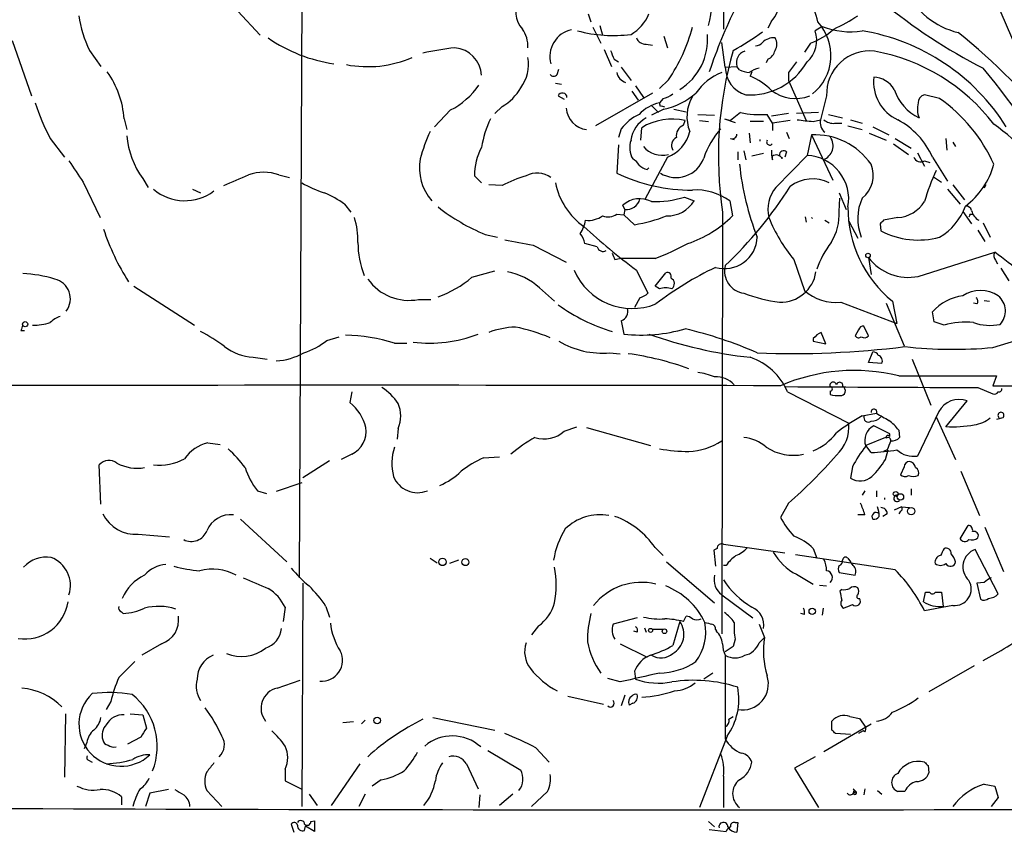
# Model space of a CAD drawing. Extents: x 0 to 916, y 6 to 104799.
# Drawn here: x 112 to 206, y 59 to 137 of the extents above; entities that cross this region are included whole.
import ezdxf

# ---------------------------------------------------------------- set-up
doc = ezdxf.new("R2010")
doc.units = 0
doc.header["$MEASUREMENT"] = 0
doc.layers.add('MAIN', color=5, linetype='CONTINUOUS')

msp = doc.modelspace()

# ---------------------------------------------------------------- linework, layer by layer
at = {"layer": 'MAIN'}
for p, q in [((139.1073, 185.674), (138.684, 83.6506)), ((178.9853, 162.9833), (179.07, 135.89)), ((204.978, 138.684), (207.518, 132.7573)), ((132.842, 137.5833), (134.9587, 135.2973)), ((166.2007, 137.3293), (166.4547, 136.5673)), ((166.624, 136.0593), (167.386, 134.5353)), ((167.3013, 136.2286), (167.5553, 135.2973)), ((183.642, 136.652), (183.3033, 135.9746)), ((188.468, 136.144), (187.7907, 135.7206)), ((173.3973, 135.2126), (173.736, 134.112)), ((111.3367, 134.7893), (113.1993, 129.54)), ((171.704, 134.4506), (172.2967, 134.366)), ((179.2393, 132.2493), (178.9007, 134.62)), ((187.3673, 134.5353), (186.7747, 133.6886)), ((118.7027, 133.858), (119.8033, 132.334)), ((167.7247, 133.9426), (168.402, 132.334)), ((168.656, 133.0113), (169.0793, 132.7573)), ((169.3333, 132.2493), (170.2647, 130.9793)), ((179.2393, 132.2493), (180.34, 132.334)), ((180.594, 131.9953), (180.34, 132.334)), ((183.3033, 133.0113), (183.134, 132.6726)), ((163.2373, 131.572), (163.4067, 132.08)), ((181.7793, 131.826), (181.61, 131.4026)), ((185.2507, 131.7413), (185.2507, 130.9793)), ((163.068, 130.7253), (163.6607, 130.6406)), ((170.688, 130.4713), (171.45, 129.3706)), ((173.8207, 131.064), (172.974, 130.2173)), ((185.2507, 130.9793), (186.944, 127.1693)), ((163.322, 129.54), (163.9147, 129.2013)), ((172.2967, 129.794), (166.878, 126.6613)), ((170.3493, 129.9633), (170.942, 129.1166)), ((188.8913, 129.54), (188.2987, 127.254)), ((199.644, 129.286), (198.2047, 129.6246)), ((157.988, 128.524), (157.3107, 127.8466)), ((172.212, 128.6086), (172.8893, 127.9313)), ((173.3127, 129.286), (172.974, 128.8626)), ((173.0587, 128.524), (172.974, 128.8626)), ((153.0773, 128.1853), (151.5533, 126.5766)), ((173.3973, 128.27), (172.212, 127.6773)), ((174.3287, 128.27), (175.514, 128.016)), ((176.6147, 127.762), (178.2233, 127.6773)), ((180.6787, 127.9313), (179.7473, 127.1693)), ((183.7267, 126.9153), (183.2187, 127.762)), ((185.2507, 127.8466), (183.642, 127.5926)), ((188.1293, 127.9313), (186.0127, 127.8466)), ((189.0607, 127.762), (190.4153, 127.4233)), ((122.0047, 127.3386), (122.2587, 126.3226)), ((175.26, 126.746), (175.4293, 127.1693)), ((176.784, 127.1693), (177.6307, 127.0846)), ((179.1547, 127.3386), (180.1707, 127)), ((179.1547, 127.3386), (179.7473, 127.1693)), ((182.88, 127.0846), (181.61, 127.0846)), ((185.42, 127.1693), (183.7267, 126.9153)), ((183.7267, 126.9153), (183.7267, 126.238)), ((187.6213, 127.0846), (188.2987, 127.254)), ((189.6533, 126.9153), (190.3307, 126.9153)), ((190.9233, 126.6613), (192.278, 126.3226)), ((191.1773, 127.254), (192.278, 126.9153)), ((193.294, 126.5766), (194.818, 125.8146)), ((169.3333, 126.4073), (169.0793, 125.5606)), ((171.196, 125.3066), (171.2807, 126.492)), ((181.5253, 125.984), (181.61, 125.0526)), ((185.0813, 126.0686), (185.3353, 125.476)), ((187.452, 125.8146), (187.0287, 123.8673)), ((187.452, 125.8146), (189.484, 121.4966)), ((192.9553, 125.984), (194.564, 125.3066)), ((114.9773, 125.476), (116.332, 123.698)), ((169.0793, 124.8833), (168.91, 122.174)), ((179.7473, 125.476), (180.086, 125.3913)), ((182.5413, 125.3913), (182.5413, 125.222)), ((195.2413, 124.968), (196.6807, 123.952)), ((195.4107, 125.476), (196.9347, 124.5446)), ((200.2367, 125.476), (200.3213, 124.3753)), ((200.914, 125.1373), (201.168, 124.714)), ((180.4247, 124.206), (180.4247, 123.444)), ((181.0173, 124.2906), (181.1867, 123.444)), ((182.88, 124.0366), (181.7793, 123.7826)), ((183.7267, 123.444), (183.7267, 123.7826)), ((184.0653, 120.8193), (187.0287, 123.8673)), ((185.0813, 124.206), (184.912, 123.698)), ((197.5273, 124.1213), (198.2047, 122.8513)), ((173.736, 123.698), (171.6193, 119.7186)), ((184.658, 123.5286), (184.658, 123.698)), ((198.2047, 123.3593), (198.7127, 123.19)), ((198.9667, 123.698), (200.406, 121.412)), ((136.7367, 122.0046), (137.7527, 121.7506)), ((155.3633, 121.92), (156.0407, 121.2426)), ((171.7887, 122.5126), (171.958, 122.682)), ((118.11, 121.3273), (119.7187, 117.9406)), ((123.7827, 121.666), (124.2907, 120.8193)), ((157.988, 120.9886), (156.718, 121.0733)), ((199.0513, 121.8353), (199.8133, 121.3273)), ((200.914, 121.0733), (202.0147, 119.634)), ((204.0467, 121.0733), (203.8773, 120.7346)), ((128.524, 120.65), (129.286, 120.3113)), ((190.0767, 120.3113), (190.754, 118.7026)), ((200.406, 120.65), (201.5913, 119.2106)), ((143.002, 119.2106), (143.5947, 118.4486)), ((169.672, 118.7026), (169.5027, 119.126)), ((175.3447, 119.888), (176.276, 119.5493)), ((179.6627, 119.5493), (179.9167, 118.11)), ((190.0767, 118.5333), (190.1613, 119.8033)), ((168.91, 118.2793), (169.5873, 118.1946)), ((169.672, 118.7026), (169.5873, 118.1946)), ((170.6033, 117.2633), (169.5873, 118.1946)), ((178.9853, 118.4486), (178.9007, 78.3166)), ((201.8453, 118.5333), (202.692, 117.348)), ((202.5227, 118.2793), (202.7767, 118.2793)), ((186.8593, 118.0253), (186.944, 117.5173)), ((187.5367, 117.856), (187.452, 117.9406)), ((188.722, 117.6866), (189.1453, 117.4326)), ((191.008, 117.602), (191.8547, 115.9933)), ((193.9713, 117.348), (194.056, 116.6706)), ((195.6647, 117.9406), (194.31, 117.6866)), ((203.7927, 117.4326), (204.47, 116.078)), ((156.3793, 116.332), (157.5647, 116.078)), ((203.2847, 116.7553), (203.962, 115.6546)), ((160.9513, 115.316), (164.084, 113.7073)), ((167.0473, 115.1466), (165.862, 115.4853)), ((197.612, 112.3526), (204.8933, 114.6386)), ((168.7407, 113.9613), (169.164, 114.046)), ((172.5507, 114.046), (169.164, 114.046)), ((185.7587, 113.9613), (186.7747, 110.998)), ((192.8707, 114.1306), (193.1247, 112.522)), ((204.978, 113.8766), (205.1473, 113.538)), ((155.1093, 112.268), (157.3107, 112.8606)), ((170.7727, 112.9453), (171.8733, 110.744)), ((172.5507, 111.4213), (173.5667, 112.6913)), ((205.486, 113.1146), (206.248, 111.9293)), ((122.936, 111.4213), (128.6933, 107.696)), ((161.544, 111.252), (162.9833, 109.982)), ((172.974, 111.1673), (172.5507, 111.4213)), ((150.0293, 110.1513), (151.2147, 110.1513)), ((171.1113, 110.3206), (170.6033, 109.3893)), ((190.246, 109.8973), (195.58, 107.8653)), ((194.564, 109.8126), (196.2573, 105.7486)), ((195.1567, 109.982), (195.58, 107.8653)), ((203.2, 109.728), (202.8613, 109.8126)), ((203.8773, 110.0666), (204.3853, 109.982)), ((199.136, 108.0346), (198.9667, 108.966)), ((169.3333, 108.1193), (169.5873, 106.8493)), ((200.0673, 107.696), (199.136, 108.0346)), ((112.1833, 107.188), (112.522, 107.188)), ((188.8067, 105.918), (188.3833, 107.0186)), ((191.9393, 107.2726), (191.6007, 106.68)), ((192.8707, 106.68), (192.4473, 107.6113)), ((141.3087, 106.2566), (142.494, 106.5953)), ((147.7433, 106.0026), (148.9287, 106.0026)), ((187.6213, 106.426), (187.6213, 106.172)), ((187.6213, 106.172), (188.8067, 105.918)), ((204.724, 105.5793), (208.6187, 106.7646)), ((168.2327, 105.0713), (169.2487, 104.9866)), ((192.8707, 104.14), (193.294, 105.156)), ((134.2813, 104.648), (135.636, 104.4786)), ((194.1407, 104.0553), (192.8707, 104.14)), ((197.0193, 104.4786), (198.7973, 100.076)), ((195.7493, 102.87), (205.0627, 102.87)), ((205.0627, 102.87), (204.724, 101.9386)), ((143.6793, 101.346), (143.51, 100.33)), ((185.166, 101.346), (191.008, 98.3826)), ((189.23, 101.4306), (189.23, 101.092)), ((203.2847, 101.7693), (204.724, 101.1766)), ((204.724, 101.9386), (221.0647, 101.9386)), ((200.2367, 98.044), (202.2687, 100.4993)), ((199.5593, 99.4833), (197.5273, 95.25)), ((192.278, 99.06), (193.6327, 99.314)), ((199.3053, 98.9753), (201.168, 94.9113)), ((205.6553, 98.8906), (205.0627, 98.7213)), ((148.082, 97.8746), (147.9973, 96.8586)), ((163.9147, 97.6206), (165.1, 98.044)), ((166.0313, 97.9593), (172.1273, 96.266)), ((194.9027, 97.3666), (193.3787, 98.1286)), ((195.7493, 97.7053), (195.834, 97.028)), ((194.4793, 97.028), (192.6167, 96.266)), ((194.9027, 97.1126), (194.9027, 97.3666)), ((129.9633, 96.52), (131.1487, 96.3506)), ((193.1247, 95.5886), (192.6167, 96.266)), ((194.6487, 95.8426), (194.31, 95.6733)), ((194.4793, 94.9113), (194.7333, 95.8426)), ((139.0227, 93.218), (141.5627, 94.8266)), ((143.6793, 95.4193), (142.6633, 94.9113)), ((156.21, 95.0806), (157.734, 95.1653)), ((119.8033, 90.678), (119.634, 94.4033)), ((191.3467, 94.234), (191.1773, 93.1333)), ((196.2573, 94.234), (195.9187, 93.472)), ((201.676, 93.8106), (203.454, 89.5773)), ((134.7047, 91.948), (135.5513, 91.694)), ((138.938, 92.71), (136.4827, 91.8633)), ((192.532, 91.948), (192.278, 91.5246)), ((193.6327, 91.948), (193.6327, 91.3553)), ((196.9347, 92.1173), (196.9347, 91.5246)), ((194.3947, 91.2706), (194.3947, 91.1013)), ((185.2507, 90.7626), (184.4887, 89.408)), ((196.0033, 90.424), (195.326, 90.0853)), ((195.9187, 90.0006), (195.7493, 89.7466)), ((196.0033, 90.424), (196.7653, 90.3393)), ((133.096, 89.2386), (137.4987, 85.1746)), ((192.532, 89.662), (191.8547, 89.662)), ((194.6487, 89.7466), (194.2253, 89.4926)), ((201.5913, 87.376), (202.3533, 88.646)), ((203.962, 88.4766), (205.74, 84.2433)), ((123.3593, 87.7993), (126.3227, 87.5453)), ((172.5507, 86.5293), (173.3127, 85.7673)), ((178.4773, 86.4446), (178.1387, 86.2753)), ((178.1387, 86.2753), (178.308, 84.7513)), ((179.07, 86.868), (184.912, 86.0213)), ((187.6213, 86.4446), (187.96, 85.5133)), ((205.232, 82.1266), (203.0307, 86.36)), ((151.13, 85.5133), (151.8073, 85.09)), ((153.8393, 85.344), (152.9927, 85.0053)), ((195.4107, 84.4126), (185.928, 85.852)), ((190.9233, 85.5133), (191.1773, 85.1746)), ((173.6513, 85.1746), (178.2233, 81.28)), ((179.324, 84.836), (179.07, 84.836)), ((191.4313, 84.836), (191.1773, 85.1746)), ((186.0127, 83.9893), (187.6213, 83.058)), ((190.0767, 84.1586), (191.6007, 83.9046)), ((139.0227, 83.1426), (138.938, 61.8913)), ((188.214, 82.9733), (188.8913, 82.8886)), ((190.3307, 82.55), (190.1613, 82.3806)), ((203.8773, 83.2273), (203.2, 83.1426)), ((203.2, 83.1426), (203.5387, 81.6186)), ((178.9007, 82.042), (181.864, 79.8406)), ((198.12, 81.3646), (198.2893, 82.296)), ((198.2893, 82.296), (198.7127, 82.296)), ((199.2207, 82.296), (199.8133, 82.296)), ((199.8133, 82.296), (199.9827, 80.9413)), ((137.3293, 80.8566), (137.16, 79.502)), ((141.224, 80.9413), (141.5627, 79.9253)), ((188.5527, 80.772), (188.468, 80.0946)), ((200.914, 81.026), (198.2047, 80.518)), ((121.7507, 80.4333), (121.92, 80.264)), ((170.8573, 79.8406), (168.5713, 79.248)), ((175.26, 79.502), (175.514, 80.01)), ((186.7747, 80.1793), (186.436, 80.264)), ((161.4593, 79.0786), (160.782, 78.232)), ((171.5347, 78.9093), (171.704, 78.486)), ((174.9213, 79.502), (174.244, 77.216)), ((182.4567, 79.248), (182.9647, 77.978)), ((170.8573, 78.486), (170.5187, 78.5706)), ((173.3127, 78.74), (172.2967, 78.74)), ((178.308, 78.74), (178.3927, 78.5706)), ((180.1707, 77.8086), (180.0013, 77.1313)), ((182.4567, 77.47), (182.9647, 77.978)), ((125.5607, 77.3853), (123.698, 76.2846)), ((169.2487, 77.3853), (171.7887, 76.1153)), ((180.0013, 77.1313), (179.2393, 76.6233)), ((179.2393, 76.2846), (179.2393, 68.326)), ((202.946, 75.2686), (198.628, 72.8133)), ((169.2487, 73.7446), (168.0633, 74.0833)), ((170.6033, 74.7606), (170.688, 73.9986)), ((178.054, 74.5913), (177.2073, 73.9986)), ((136.5673, 73.152), (138.7687, 73.914)), ((164.2533, 72.39), (167.64, 71.628)), ((169.672, 72.4746), (169.3333, 71.4586)), ((120.7347, 71.882), (120.3113, 71.12)), ((170.434, 71.7126), (170.0953, 71.5433)), ((116.4167, 70.6966), (116.332, 64.6853)), ((122.5973, 70.6966), (123.7827, 70.612)), ((123.7827, 70.612), (124.1213, 69.342)), ((151.384, 70.358), (157.3107, 69.1726)), ((179.578, 70.1886), (180.0013, 70.4426)), ((191.0927, 70.4426), (192.024, 70.2733)), ((143.8487, 69.9346), (142.8327, 69.85)), ((144.9493, 70.104), (144.6107, 69.7653)), ((188.6373, 67.1406), (193.1247, 69.7653)), ((189.3993, 69.1726), (189.3993, 70.0193)), ((192.024, 70.2733), (192.6167, 69.4266)), ((123.6133, 68.4953), (122.3433, 67.818)), ((179.4087, 68.58), (176.784, 61.8066)), ((191.1773, 68.7493), (189.738, 68.834)), ((192.3627, 69.088), (191.9393, 68.834)), ((192.532, 69.0033), (192.3627, 69.088)), ((118.4487, 67.9873), (118.1947, 67.3946)), ((156.6333, 67.2253), (159.766, 65.3626)), ((161.2053, 67.4793), (162.4753, 66.1246)), ((187.7907, 66.6326), (185.8433, 65.532)), ((118.618, 66.294), (118.9567, 66.1246)), ((144.4413, 65.9553), (141.732, 61.976)), ((154.6013, 65.9553), (155.702, 63.5846)), ((198.5433, 65.786), (198.628, 65.1086)), ((137.3293, 65.4473), (137.3293, 64.3466)), ((179.07, 64.77), (179.07, 61.8066)), ((185.8433, 65.532), (188.1293, 61.8066)), ((137.3293, 64.3466), (138.8533, 63.5846)), ((146.4733, 64.4313), (145.6267, 63.8386)), ((203.8773, 64.008), (204.8933, 63.8386)), ((204.8933, 63.8386), (205.232, 62.738)), ((121.7507, 62.8226), (121.7507, 62.0606)), ((124.46, 63.1613), (124.0367, 61.8913)), ((126.238, 63.5), (124.46, 63.1613)), ((129.8787, 63.4153), (131.318, 61.8913)), ((139.6153, 63.0766), (140.3773, 61.976)), ((144.9493, 63.0766), (144.3567, 61.8913)), ((155.8713, 62.992), (155.7867, 61.8066)), ((159.004, 63.0766), (157.734, 61.976)), ((162.306, 63.3306), (160.782, 61.8913)), ((191.4313, 63.5846), (191.6853, 63.3306)), ((191.4313, 63.1613), (191.6853, 63.3306)), ((192.532, 63.5846), (192.4473, 62.992)), ((193.7173, 63.4153), (194.1407, 63.0766)), ((196.342, 63.3306), (195.6647, 63.3306)), ((205.232, 62.738), (204.5547, 61.8913)), ((137.922, 60.198), (138.176, 59.436)), ((139.192, 59.6053), (139.2767, 60.0286)), ((140.1233, 59.5206), (139.2767, 60.0286)), ((139.7847, 60.452), (140.1233, 60.5366)), ((140.1233, 60.5366), (140.1233, 59.5206)), ((177.6307, 60.452), (178.2233, 59.944)), ((180.1707, 60.3673), (180.4247, 60.3673)), ((180.4247, 60.3673), (180.34, 59.436)), ((177.7153, 59.69), (179.324, 59.5206))]:
    msp.add_line(p, q, dxfattribs=at)
for centre, radius in [((192.8283, 114.3424), 0.2158), ((112.5824, 107.7928), 0.2493), ((195.4671, 91.6376), 0.2275), ((195.9186, 91.3554), 0.3052), ((196.9393, 90.0007), 0.3601), ((152.32, 85.17), 0.3525), ((154.4955, 85.1535), 0.3346), ((187.5171, 80.4724), 0.3002), ((172.1273, 78.6553), 0.1893), ((173.4502, 78.5707), 0.2181), ((146.0973, 70.0766), 0.3067)]:
    msp.add_circle(centre, radius, dxfattribs=at)
for centre, radius, start, end in [((180.6405, 135.1014), 7.5479, 11.198726, 49.03116), ((169.2257, 138.6494), 8.7467, 343.932592, 11.393693), ((161.4228, 137.4218), 2.1351, 140.892604, 225.840599), ((203.2846, 143.0865), 7.762, 206.564391, 256.115574), ((225.7901, 115.6812), 50.7133, 153.881604, 161.436576), ((181.979, 138.3112), 2.3491, 315.065536, 4.967205), ((227.6433, 178.9281), 52.4945, 230.341429, 242.977237), ((130.3959, 139.2632), 12.8821, 189.396514, 204.808814), ((168.3629, 138.7456), 3.864, 299.484083, 338.497897), ((183.5192, 149.4716), 14.868, 294.00909, 304.099745), ((161.0957, 139.9081), 15.4966, 325.200016, 345.61923), ((184.6282, 133.3726), 4.6775, 308.448038, 43.078497), ((191.135, 142.7893), 7.1605, 248.132618, 279.185154), ((144.0481, 147.0713), 14.6294, 235.303806, 261.896816), ((157.5689, 134.2523), 2.8778, 357.2056, 34.68571), ((165.1025, 133.2983), 2.5584, 101.509767, 196.119204), ((168.5712, 148.2517), 12.9806, 254.877202, 277.496376), ((171.6555, 135.4025), 0.9531, 202.140777, 272.91674), ((171.8874, 134.9304), 5.6766, 302.307309, 4.562975), ((168.8215, 154.5106), 23.4844, 298.427858, 306.514377), ((183.8305, 133.5924), 1.4586, 84.089682, 135.211095), ((183.028, 134.4507), 1.122, 328.113159, 31.882505), ((185.183, 134.8115), 2.7616, 311.939714, 19.219648), ((184.743, 141.2659), 7.2241, 291.301099, 311.912874), ((188.9952, 115.9373), 20.0538, 32.041847, 80.578307), ((165.1293, 90.1844), 58.0975, 38.145102, 51.340823), ((166.1004, 49.116), 85.9248, 98.432048, 100.49264), ((153.2172, 131.2963), 2.8299, 3.869965, 84.250525), ((182.0549, 135.254), 0.9747, 273.711633, 319.426758), ((145.2031, 143.0257), 10.7168, 259.071099, 293.268722), ((156.8265, 132.5126), 3.678, 323.055639, 10.464246), ((380.1313, 218.0975), 227.9506, 201.687966, 201.917182), ((214.6566, 123.8348), 36.0757, 163.868777, 188.586531), ((181.4407, 132.6726), 1.1516, 107.103826, 197.099071), ((182.7252, 134.1682), 1.2933, 296.551182, 346.121711), ((192.9762, 129.7138), 4.0886, 83.157783, 182.436291), ((190.1784, 115.6639), 18.4049, 37.35299, 79.718793), ((182.0059, 132.2672), 2.7667, 180.370701, 252.776683), ((181.5623, 135.9378), 6.3243, 266.595236, 329.807993), ((439.6315, -58.2505), 317.5004, 143.015518, 143.244701), ((113.327, 126.7598), 8.697, 3.815959, 35.628354), ((162.8987, 131.8258), 0.4232, 216.84553, 323.14635), ((170.1387, 132.0079), 1.2573, 192.242121, 252.312965), ((180.7118, 126.9359), 5.1354, 110.650849, 146.182132), ((182.0758, 135.5942), 3.892, 247.621226, 261.868649), ((182.9432, 129.8578), 2.3575, 101.90906, 126.972457), ((179.1381, 125.4931), 6.4057, 45.322565, 67.300804), ((197.3243, 130.8625), 3.9718, 173.414638, 245.301632), ((193.2325, 128.8857), 2.4367, 30.778258, 86.56022), ((142.2438, 80.909), 80.0962, 19.28132, 39.786255), ((149.7623, 134.7075), 7.3163, 296.942595, 325.428719), ((155.829, 132.461), 4.4901, 298.739795, 331.260205), ((163.7272, 129.3645), 0.4415, 0.791579, 156.581625), ((172.8266, 131.5916), 2.3563, 281.905565, 306.980293), ((172.1203, 134.634), 6.4909, 281.346287, 311.783816), ((179.3555, 127.5446), 3.769, 149.539157, 201.662804), ((185.907, 132.9805), 3.7054, 232.318273, 291.794231), ((199.7625, 131.6228), 4.6801, 198.566964, 243.806703), ((198.3527, 128.898), 0.7415, 101.51299, 182.736234), ((133.145, 135.1964), 20.6046, 197.902412, 208.14845), ((173.7327, 125.2472), 3.6941, 101.851674, 137.097391), ((173.1856, 128.0581), 0.4829, 52.133342, 105.236386), ((199.6937, 128.263), 2.1663, 163.93181, 202.805815), ((190.7289, 116.6757), 15.4434, 24.258161, 54.740847), ((166.332, 128.5599), 2.2574, 185.218098, 262.345144), ((173.2272, 123.2756), 4.997, 116.127135, 141.191743), ((182.6595, 138.511), 10.7635, 259.395485, 272.978039), ((165.4604, 123.1728), 9.5316, 154.084176, 171.210375), ((172.9929, 124.9992), 2.7455, 117.99969, 173.571311), ((174.1629, 121.8819), 5.4369, 76.530664, 122.013314), ((175.6892, 125.7146), 1.1172, 112.593826, 187.92339), ((229.2093, 508.169), 383.3469, 263.542736, 263.771919), ((189.4497, 126.9967), 1.1794, 167.399004, 231.900893), ((189.5473, 128.2904), 1.3792, 228.715594, 274.407945), ((192.127, 120.6579), 7.4849, 23.964121, 61.793913), ((193.1248, 110.2709), 20.2666, 6.136355, 54.794648), ((130.2891, 126.4237), 8.0603, 184.937196, 216.175536), ((167.5433, 118.8519), 17.964, 156.018275, 164.909953), ((172.5728, 126.8409), 3.3512, 290.309717, 348.159948), ((184.4228, 121.319), 7.5715, 137.775535, 162.360987), ((179.9166, 125.8655), 0.4247, 246.507351, 4.56424), ((187.7553, 119.2747), 6.5469, 34.90111, 92.655296), ((188.1006, 124.7895), 1.4057, 296.235119, 41.995393), ((172.2594, 124.5995), 2.1163, 160.481123, 210.398697), ((173.2167, 126.1417), 2.2715, 218.942261, 285.42082), ((174.9674, 124.8096), 0.8438, 117.123809, 210.978896), ((183.4726, 125.1373), 0.2922, 146.304494, 326.31537), ((160.7268, 122.0183), 5.3644, 150.874334, 181.049976), ((186.0102, 124.1212), 2.3818, 173.875783, 196.518371), ((184.0971, 123.3065), 0.6032, 21.602118, 127.882481), ((184.8031, 123.9157), 0.402, 46.219304, 186.914657), ((186.8306, 119.7105), 4.1615, 349.562774, 87.271528), ((625.4207, 461.0103), 610.5315, 213.5761216, 213.8053098), ((154.8418, 122.6709), 4.7217, 169.533978, 221.386038), ((169.7143, 122.2161), 1.4969, 28.746399, 61.262153), ((172.1939, 124.1392), 1.6763, 225.870102, 256.011837), ((174.5447, 124.5892), 2.8358, 238.397263, 339.871031), ((206.4504, 125.6492), 25.9897, 185.804831, 201.60892), ((190.575, 121.9716), 2.7571, 308.146372, 22.363293), ((197.8237, 123.9095), 0.6693, 198.421413, 304.701651), ((197.7482, 124.9159), 7.3105, 306.525986, 344.973922), ((-121.3285, 714.1746), 644.8143, 293.083697, 293.3128786), ((135.2973, 118.0534), 4.2052, 69.983601, 110.015118), ((164.3297, 108.6948), 13.8331, 107.04892, 117.286738), ((161.3225, 119.9198), 2.2583, 54.163261, 117.66342), ((176.0065, 137.0191), 16.4541, 244.450497, 270.348914), ((220.2453, 112.9649), 22.979, 155.681076, 163.569386), ((144.8123, 131.7229), 12.0143, 240.728988, 251.774373), ((169.6952, 122.6116), 6.7671, 191.671586, 234.622459), ((187.5544, 118.0838), 3.5368, 63.268318, 127.119374), ((127.7826, 124.1417), 4.593, 229.483813, 307.14509), ((136.7083, 110.349), 10.8692, 54.616806, 66.429089), ((176.4455, 115.0202), 5.5554, 54.612306, 93.496368), ((151.6293, 142.3174), 40.0043, 313.644008, 327.637283), ((186.6056, 118.7026), 3.3066, 140.197313, 193.323466), ((171.0989, 117.3622), 2.3788, 62.101352, 132.144399), ((169.7914, 120.061), 1.3636, 264.976753, 345.45726), ((172.5157, 129.0183), 9.5585, 268.179253, 287.215461), ((173.7301, 121.0791), 2.9702, 268.479725, 328.99886), ((196.6014, 117.8414), 4.7477, 155.5921, 201.803202), ((195.4107, 121.2426), 3.3118, 274.398705, 327.528808), ((163.9058, 134.3484), 19.5253, 232.026805, 247.326864), ((168.0832, 119.3901), 1.3847, 247.589256, 306.661358), ((185.0299, 118.2514), 5.0546, 327.961935, 3.197058), ((202.3499, 118.8609), 11.427, 179.520148, 230.987497), ((196.8043, 120.9298), 5.6217, 300.339924, 340.370857), ((202.135, 118.4647), 0.5777, 15.388205, 93.542927), ((202.3531, 118.1947), 0.1895, 296.619142, 26.510973), ((204.1177, 118.9428), 1.4622, 192.833965, 239.214994), ((136.7675, 115.7073), 7.5058, 358.951851, 17.310217), ((161.7488, 118.6292), 4.3024, 329.051545, 347.344659), ((166.2101, 119.9534), 2.2821, 263.372009, 306.11967), ((168.0373, 132.4101), 15.3626, 279.615116, 291.434211), ((172.4726, 125.3903), 10.4124, 287.960072, 315.637354), ((197.9058, 123.8939), 15.691, 202.297015, 219.27263), ((278.8031, 32.8299), 119.7487, 134.876984, 135.106133), ((140.037, 123.2617), 20.9863, 197.817989, 212.958057), ((163.5564, 114.9992), 2.3563, 11.905565, 36.980293), ((210.2699, 165.5852), 65.8102, 227.462384, 233.11807), ((197.6118, 123.5582), 7.7513, 242.694453, 285.199106), ((152.3054, 115.4675), 8.0341, 179.26899, 202.158445), ((286.592, 792.8703), 689.1048, 259.265623, 259.4948142), ((163.0841, 138.7784), 26.4822, 290.944901, 298.408884), ((179.1496, 116.2257), 3.1412, 254.459486, 357.304923), ((196.5612, 110.0739), 9.095, 142.821541, 161.032943), ((167.5976, 115.2948), 0.5699, 195.072595, 301.33616), ((170.684, 115.1449), 2.2754, 195.051935, 211.344217), ((205.4254, 114.312), 0.6243, 148.458631, 224.22122), ((188.9213, 91.9777), 27.724, 41.657773, 54.822809), ((196.6588, 117.0214), 4.7651, 217.348217, 281.539141), ((111.8747, 100.3407), 12.2752, 73.306881, 87.768323), ((157.4518, 106.8776), 5.9901, 46.909017, 79.96088), ((170.3774, 115.2992), 6.0114, 203.05229, 292.061764), ((191.9513, 84.5331), 31.7473, 115.451497, 127.476051), ((173.7148, 112.3314), 0.3892, 337.632677, 112.367323), ((181.2791, 112.8359), 2.1082, 165.363919, 262.866556), ((184.5332, 113.2738), 3.379, 267.808676, 351.528177), ((114.9577, 110.2159), 1.9341, 322.949985, 76.759141), ((149.1242, 114.862), 4.7969, 215.17569, 280.876098), ((148.4734, 120.0198), 10.2042, 289.573714, 310.565058), ((173.7938, 111.6484), 0.6042, 307.224566, 62.29402), ((170.7061, 111.9472), 1.6763, 283.988163, 314.129898), ((173.5666, 109.3044), 1.9549, 72.351018, 107.646189), ((186.2915, 124.6435), 14.8665, 249.220625, 262.705856), ((189.7856, 114.4694), 4.5952, 229.063443, 275.75017), ((203.5386, 107.9284), 3.0707, 56.532457, 123.465986), ((202.3771, 106.0049), 4.5165, 96.762011, 139.033658), ((202.8885, 109.9858), 0.4044, 320.388559, 55.885527), ((204.0801, 109.058), 1.8378, 315.965642, 51.18682), ((173.4213, 123.6579), 17.2744, 234.222458, 253.401718), ((169.0127, 109.0205), 0.9565, 289.582909, 17.279338), ((113.1555, 114.3237), 6.629, 271.11073, 285.95157), ((116.8263, 106.0721), 2.6354, 110.376144, 134.555713), ((202.1418, 100.3701), 7.614, 84.577611, 105.810711), ((204.4332, 112.3916), 4.7115, 250.510925, 281.85728), ((239.2679, 65.092), 133.8752, 161.443679, 161.672862), ((122.1128, 93.1752), 15.6667, 52.859179, 62.75079), ((159.624, 99.0925), 8.442, 92.484807, 110.134795), ((155.9053, 90.7565), 17.102, 67.100285, 78.694404), ((171.2287, 121.8189), 15.0593, 263.742579, 286.196773), ((166.0351, 67.7447), 40.7113, 66.471435, 76.658667), ((189.1885, 105.197), 1.9916, 113.846818, 141.896418), ((192.3796, 107.1626), 0.4538, 81.419912, 165.972942), ((137.0073, 111.6084), 6.8661, 287.809271, 308.78987), ((142.3509, 87.659), 19.1198, 73.618442, 87.7945), ((151.0846, 118.8544), 12.8625, 263.019024, 291.037735), ((167.5339, 113.1375), 8.0964, 239.352399, 274.951349), ((186.2936, 147.4452), 43.0527, 250.550383, 263.754572), ((191.9355, 106.9068), 0.4044, 214.114473, 309.611441), ((192.4826, 107.033), 0.5247, 236.537091, 317.711618), ((134.566, 109.5275), 4.8878, 232.226285, 266.660798), ((136.1692, 110.29), 5.9889, 273.000619, 299.379277), ((185.7283, 190.4107), 85.4087, 267.691008, 277.138571), ((193.3617, 104.7072), 0.4539, 14.039305, 98.578205), ((200.9534, 147.2274), 41.8184, 263.669008, 275.173155), ((166.4207, 78.3919), 26.8359, 69.615828, 82.312154), ((179.8107, 99.1445), 5.7902, 22.34698, 71.895495), ((193.6683, 104.3016), 0.5327, 332.463356, 75.465545), ((175.7252, 96.5604), 6.7074, 68.134031, 82.379334), ((191.4973, 85.7409), 17.649, 76.059107, 113.397704), ((178.3477, 100.4317), 2.3569, 42.477444, 93.025565), ((189.5151, 101.978), 0.3109, 8.377683, 203.505914), ((190.1265, 101.9649), 0.3094, 338.993072, 169.11867), ((143.6793, -18952.9943), 19054.9766, 89.87729147, 90.12270823), ((143.9347, 97.622), 4.9073, 32.314663, 57.685337), ((215.3157, 4673.8092), 4572.0557, 269.6200477, 269.8492306), ((189.23, 101.6423), 0.2117, 270, 90), ((190.2306, 101.4479), 0.446, 261.061433, 65.543291), ((204.8933, 101.5153), 0.3787, 243.441716, 333.441716), ((205.2744, 101.6423), 0.2993, 261.856362, 8.124688), ((140.8058, 96.9164), 4.3549, 13.855636, 51.614291), ((189.9497, 103.8431), 2.8437, 255.33971, 274.267354), ((201.5067, 98.4107), 2.2233, 69.956125, 151.154657), ((145.4568, 99.06), 2.8804, 335.698609, 24.299578), ((193.3943, 99.4499), 0.2744, 330.314683, 190.773555), ((205.486, 99.1235), 0.2879, 306.014206, 233.985794), ((201.0989, 82.9189), 18.3941, 118.656027, 127.809144), ((192.8757, 98.9256), 0.449, 162.582029, 303.682989), ((193.0765, 99.8943), 1.3432, 272.056523, 316.825242), ((363.5644, 395.2812), 341.2819, 240.137402, 240.366599), ((192.7448, 95.6321), 3.6504, 34.606903, 55.393097), ((202.4702, 101.3372), 3.1599, 278.660141, 309.26185), ((142.5828, 97.6354), 2.4725, 296.32566, 7.527418), ((162.0294, 99.6265), 2.7528, 250.725179, 313.2248), ((187.2878, 98.0749), 3.7329, 312.770206, 4.728206), ((194.0792, 96.7317), 1.5627, 116.632279, 200.623421), ((200.7739, 111.211), 13.1779, 267.663687, 279.487268), ((169.4837, 82.7155), 16.5767, 120.29836, 129.971526), ((175.446, 102.0039), 6.3388, 272.911787, 303.025459), ((180.5062, 92.9955), 4.0648, 49.722834, 82.776551), ((185.6184, 100.6395), 5.2764, 292.308549, 322.826272), ((194.7334, 97.0279), 0.1894, 26.578587, 206.537987), ((194.7334, 96.7458), 0.2601, 347.454468, 130.620402), ((406.5144, 11.6074), 227.997, 158.08868, 158.317839), ((195.0842, 97.6748), 0.9902, 264.384402, 319.217958), ((130.9582, 92.7312), 3.9173, 104.713114, 144.67894), ((123.8191, 86.99), 12.0561, 36.429438, 47.843123), ((152.1779, 94.564), 4.692, 160.934825, 195.595492), ((176.3057, 117.0816), 21.4151, 261.049712, 268.561237), ((185.7197, 99.9987), 4.681, 236.469825, 281.963107), ((201.6174, 88.9234), 11.5624, 141.118316, 152.658183), ((192.6673, 112.0044), 16.4222, 271.596042, 280.216253), ((197.1461, 97.4931), 2.2753, 226.503033, 279.644892), ((120.5674, 93.6207), 1.2181, 51.399698, 140.022182), ((125.3431, 99.3858), 5.0122, 263.76446, 298.855968), ((161.886, 83.2215), 13.1474, 115.576699, 126.349988), ((156.6937, 123.8916), 43.7382, 310.761142, 319.238858), ((186.9394, 99.5581), 8.8568, 315.065871, 328.354694), ((196.8503, 94.149), 0.5991, 98.157154, 171.842846), ((196.596, 93.98), 0.7806, 12.526419, 77.473581), ((123.2519, 98.157), 4.0684, 241.766966, 279.90894), ((140.0525, 96.2476), 6.8619, 197.805716, 218.799079), ((149.5894, 98.3655), 6.4057, 292.699196, 314.677435), ((197.1039, 93.6413), 0.5681, 333.43946, 63.425927), ((149.9381, 94.2184), 2.4565, 201.8889, 292.445472), ((192.0795, 94.5832), 1.7077, 238.108069, 311.420114), ((196.3541, 93.9193), 0.6242, 225.772379, 301.546171), ((197.1464, 94.6156), 1.3136, 249.236183, 290.759739), ((195.5969, 91.2198), 0.3122, 77.459251, 319.402686), ((185.7064, 87.6685), 7.1108, 16.28109, 25.793524), ((192.1716, 89.6618), 1.7234, 354.365822, 26.248363), ((194.0701, 89.7607), 0.5788, 358.604026, 91.395974), ((195.8551, 90.2335), 0.2414, 285.273852, 52.11877), ((123.1318, 91.3221), 3.5302, 206.506258, 273.694991), ((132.1941, 87.1577), 2.5144, 84.875097, 157.053048), ((167.2983, 84.9416), 4.7129, 79.613275, 134.426606), ((166.1505, 82.2314), 7.7094, 33.882383, 70.367773), ((193.3116, 94.3675), 10.1213, 209.341071, 221.734285), ((193.5904, 89.4926), 0.3864, 40.612554, 220.591644), ((193.3998, 89.8103), 0.5814, 259.515342, 326.875738), ((128.397, 88.7052), 1.5865, 243.023105, 339.052977), ((170.5281, 84.1964), 7.7152, 147.803172, 171.445807), ((202.3345, 88.185), 0.4614, 343.41494, 87.66472), ((183.925, 82.6926), 5.2669, 45.428462, 69.625517), ((202.0464, 87.6512), 0.5319, 211.161448, 317.415436), ((202.6921, 88.2226), 0.9653, 254.738635, 307.87186), ((202.9183, 87.6606), 0.4174, 331.372013, 109.82832), ((178.9007, 86.4785), 0.4247, 66.507351, 184.577686), ((178.6572, 89.2518), 3.8335, 294.637661, 314.749525), ((369.2429, 1.446), 189.3281, 153.323754, 153.55291), ((200.2594, 85.9952), 0.4888, 353.114866, 113.144714), ((203.6307, 84.699), 1.766, 109.861148, 227.517455), ((114.6126, 82.7004), 2.9322, 81.184015, 137.89035), ((114.0237, 82.9224), 2.87, 342.135768, 68.790635), ((182.3285, 82.7628), 3.6504, 124.606903, 145.393097), ((188.4355, 88.7122), 5.3081, 209.405616, 242.842635), ((185.743, 84.181), 3.1517, 2.673305, 23.318658), ((189.9667, 85.2762), 0.4537, 284.030118, 8.594459), ((190.6996, 85.3378), 0.2844, 38.11535, 178.750695), ((199.824, 85.1534), 0.6213, 98.823994, 193.792414), ((199.5404, 84.769), 1.6774, 13.993164, 44.113543), ((126.1815, 81.9856), 2.9416, 93.849705, 139.280398), ((130.6627, 100.1371), 15.8765, 255.717804, 264.718563), ((130.43, 79.9592), 4.5383, 60.384622, 105.708334), ((147.1962, 92.1624), 11.978, 219.261338, 230.7356), ((154.605, 82.9733), 8.5477, 348.574122, 11.425878), ((190.7116, 84.4973), 0.7196, 151.921424, 208.078576), ((190.9033, 84.2589), 0.7822, 333.068072, 47.543999), ((184.9196, 73.9367), 14.8259, 26.353335, 44.958464), ((199.7287, 85.6828), 0.8468, 233.136869, 306.863132), ((200.6728, 85.2524), 0.5012, 209.536462, 351.071346), ((125.7392, 80.0678), 4.2326, 114.976331, 157.269239), ((388.5338, 675.8141), 644.8072, 246.6871132, 246.9162974), ((179.9589, 83.4813), 1.7865, 166.293571, 233.675986), ((185.8619, 87.7815), 8.0388, 212.339395, 239.47837), ((188.8011, 83.6978), 0.6366, 312.351782, 81.854624), ((205.9047, 80.7366), 3.2115, 114.85738, 129.145177), ((133.6212, 79.1184), 4.0953, 25.115191, 59.158851), ((130.126, 73.4112), 13.4115, 34.15727, 44.964052), ((171.2422, 77.4623), 5.7665, 76.019905, 141.829771), ((171.0379, 76.4402), 6.9265, 25.455557, 68.58691), ((190.5847, 83.736), 1.2129, 257.911842, 294.760624), ((191.5281, 82.1873), 0.6243, 58.453829, 134.227622), ((191.2618, 82.3807), 0.6828, 330.262404, 29.730309), ((201.0834, 82.5923), 1.5754, 263.827284, 30.699918), ((401.8958, 124.3073), 215.8457, 191.200557, 191.42974), ((191.6616, 81.4341), 0.4515, 225.771795, 36.60591), ((191.9394, 81.8727), 0.1894, 116.578587, 296.537987), ((198.9667, 82.4017), 0.2751, 202.594233, 337.405767), ((203.8653, 82.1507), 0.6243, 238.458631, 314.22122), ((204.2525, 83.0456), 1.3432, 272.056523, 316.825242), ((112.571, 81.9905), 4.1472, 261.098695, 351.319696), ((121.8777, 80.8143), 0.4016, 161.565051, 251.565051), ((121.6582, 85.6293), 5.3717, 272.793534, 295.278446), ((125.2863, 75.5758), 5.3648, 72.323276, 104.401475), ((159.1938, 82.2752), 3.918, 305.326031, 345.285243), ((181.1013, 79.1752), 1.813, 348.849358, 68.038963), ((185.8425, 80.3485), 0.9474, 349.712463, 26.551528), ((190.7562, 81.2287), 0.5237, 144.340227, 240.708405), ((106.2647, 292.6379), 227.9972, 291.682166, 291.911325), ((199.651, 83.7915), 2.8695, 237.754388, 276.638096), ((124.8341, 79.6359), 2.365, 287.892531, 9.101473), ((175.9944, 77.6956), 9.8794, 164.931404, 180.81776), ((172.9735, 85.9321), 6.197, 255.768217, 274.706747), ((173.186, 71.3339), 8.4273, 75.752854, 87.987132), ((175.4544, 79.0525), 0.9594, 47.162672, 86.438195), ((176.53, 80.7289), 1.061, 246.486577, 293.513423), ((177.0815, 77.3441), 3.6504, 34.606903, 55.393097), ((134.8005, 79.0619), 2.203, 287.601797, 353.816337), ((147.6532, 79.9864), 6.0414, 186.212733, 212.864635), ((170.0511, 78.6925), 1.5806, 159.424439, 214.000722), ((170.5187, 78.6554), 0.3786, 333.421413, 63.434949), ((173.2026, 78.2847), 2.1061, 299.633533, 35.308716), ((172.756, 78.4894), 4.6299, 322.828892, 11.561123), ((219.9512, 248.6399), 174.5167, 255.851148, 256.080355), ((177.8593, 78.8077), 0.4538, 351.419912, 75.972942), ((188.166, 79.0361), 8.089, 177.29889, 188.728337), ((177.0804, 77.1737), 1.9166, 6.338541, 46.78859), ((190.957, 76.7064), 8.0928, 170.959834, 197.022101), ((174.4286, 129.4799), 61.207, 298.669129, 303.577493), ((133.1667, 79.9151), 3.7431, 247.616451, 307.912977), ((162.7612, 76.6346), 2.6237, 161.433845, 218.12914), ((173.9061, 79.1395), 7.9497, 191.499903, 214.898317), ((168.373, 87.6875), 12.005, 288.223654, 299.277809), ((181.2158, 77.3204), 2.2314, 178.333357, 207.657131), ((180.742, 78.0628), 1.8143, 281.44495, 340.92889), ((131.462, 73.9731), 2.5149, 113.199787, 179.419019), ((140.829, 75.7936), 1.9742, 264.252732, 27.591743), ((172.995, 73.8929), 2.5442, 109.940586, 160.059414), ((173.1127, 77.7528), 1.7224, 238.472038, 311.056999), ((180.1707, 77.8515), 1.8228, 239.271814, 300.725484), ((503.2334, -306.0447), 538.7807, 134.885401, 135.114599), ((166.7522, 79.6984), 7.6551, 217.723934, 242.667065), ((172.8752, 80.9271), 6.3366, 270.893394, 304.292208), ((133.9288, 68.754), 13.5598, 156.46757, 166.662798), ((382.7903, -857.1746), 955.0972, 102.6902728, 102.9194513), ((180.8664, 73.5583), 2.4779, 259.732172, 18.323076), ((111.8006, 67.1792), 5.9911, 44.441411, 85.525452), ((131.4034, 73.3638), 2.5368, 165.508542, 213.419458), ((137.0063, 71.2381), 1.9636, 102.918726, 218.366342), ((172.9152, 80.5892), 6.9568, 251.328046, 280.301826), ((176.2237, 60.3149), 13.5874, 71.990033, 98.739045), ((174.2125, 76.2806), 3.3886, 273.397241, 309.342705), ((174.494, 72.0915), 6.0402, 324.454603, 10.928197), ((121.7084, 69.723), 4.0042, 133.290835, 313.288812), ((120.5431, 58.2695), 14.4618, 81.15528, 96.297796), ((118.7965, 67.5965), 6.3555, 338.604557, 51.340473), ((170.6845, 71.828), 0.6544, 120.813595, 205.78972), ((170.7304, 72.0933), 0.483, 74.766731, 142.097965), ((170.2223, 72.3476), 0.6694, 288.437656, 18.437656), ((170.6623, 84.1484), 11.8592, 272.989045, 288.438921), ((190.9637, 81.3685), 11.3086, 291.763776, 306.008041), ((118.406, 62.7455), 14.169, 24.316616, 37.084459), ((168.3088, 71.7211), 0.3594, 226.916663, 43.083337), ((117.7677, 70.7349), 2.0702, 311.004456, 349.510236), ((121.8841, 68.8262), 1.7899, 86.136524, 151.487642), ((190.5331, 69.0824), 1.4708, 67.63724, 140.431844), ((193.465, 72.1161), 2.1035, 274.572727, 323.537051), ((121.4015, 68.6646), 1.4902, 137.017657, 196.502586), ((161.0635, 48.8722), 23.8113, 116.463036, 131.765146), ((179.0912, 70.0087), 0.519, 286.58081, 20.282109), ((192.1508, 69.2997), 0.4829, 322.133342, 15.236386), ((120.4837, 67.6106), 2.0696, 130.99737, 169.512657), ((335.5458, -58.0834), 246.8553, 148.922659, 149.151838), ((130.0138, 67.7598), 1.5407, 312.974677, 32.165429), ((130.934, 63.2859), 7.7416, 34.300747, 48.544147), ((153.2407, 64.5616), 4.0481, 47.87455, 130.307919), ((146.5386, 39.3154), 31.754, 62.491195, 68.37289), ((104.9062, -15.6842), 119.7487, 44.893901, 45.12305), ((120.5652, 68.3258), 0.5985, 188.116564, 261.883436), ((121.031, 68.4105), 0.8726, 230.902319, 284.041021), ((135.0716, 66.548), 2.5117, 334.009306, 25.988644), ((181.7875, 69.658), 2.8753, 207.597055, 249.132596), ((118.6814, 66.5268), 0.2413, 127.862488, 254.765709), ((124.2977, 64.1508), 2.6562, 86.496864, 122.993664), ((141.1105, 72.0236), 10.1351, 318.274068, 330.650315), ((153.2957, 65.1466), 1.5357, 31.774434, 104.622601), ((175.0618, 65.3625), 4.0518, 351.591319, 22.095774), ((180.5308, 65.6594), 1.3323, 20.435752, 79.950169), ((119.9133, 76.1755), 10.228, 272.230113, 286.693503), ((341.8891, -103.7058), 271.0633, 141.228066, 141.457252), ((155.4239, 63.8145), 3.8231, 144.400475, 171.999607), ((179.4315, 66.5065), 2.3787, 299.256981, 350.76102), ((197.6374, 63.9527), 2.2448, 75.361408, 151.495261), ((283.0239, 150.6052), 119.7133, 224.885409, 225.114592), ((131.8681, 64.3043), 2.179, 155.921641, 204.078359), ((145.3168, 70.7234), 6.3975, 280.41483, 301.660014), ((158.1965, 64.518), 1.7823, 321.778495, 28.286168), ((160.0192, 64.5161), 2.5758, 332.597325, 9.456471), ((195.9731, 64.1773), 0.9011, 110.013527, 249.986473), ((197.4533, 65.5003), 1.2383, 269.509553, 341.559198), ((119.1259, 66.9717), 3.5219, 242.823074, 279.689921), ((122.5889, 65.2284), 1.8935, 299.757642, 340.636839), ((146.7443, 65.178), 4.9638, 319.829389, 350.357974), ((181.5678, 63.1189), 1.6342, 126.575393, 233.422518), ((197.772, 62.7567), 1.5409, 102.339655, 158.132994), ((205.5706, 58.5049), 5.7577, 107.103095, 143.974382), ((119.9304, 60.7486), 2.7595, 48.727352, 94.39982), ((129.255, 60.3117), 6.5956, 150.249624, 166.143474), ((254.2539, 274.8958), 246.8296, 238.919658, 239.148841), ((126.8731, 61.849), 1.3976, 1.734463, 54.870277), ((191.135, 63.3729), 0.3641, 215.53219, 35.544994), ((191.5841, 63.2073), 0.1595, 196.75427, 50.622139), ((175.4883, 17148.0463), 17086.4696, 269.60828551, 270.23630125), ((138.2053, 60.0644), 0.3132, 8.981185, 154.752143), ((139.0075, 60.0649), 0.4952, 174.390726, 291.872304), ((138.8306, 60.1915), 0.3615, 1.030389, 150.903834), ((139.4349, 60.4497), 0.3498, 226.019308, 0.376725), ((179.0649, 59.9522), 0.4285, 358.903436, 192.524456), ((180.0719, 60.0427), 0.3393, 73.071082, 196.912762), ((180.0439, 59.2242), 0.7785, 112.394546, 157.621866), ((180.4244, 60.5363), 1.1035, 212.461635, 265.613639)]:
    msp.add_arc(centre, radius, start, end, dxfattribs=at)

doc.saveas('drawing.dxf')
